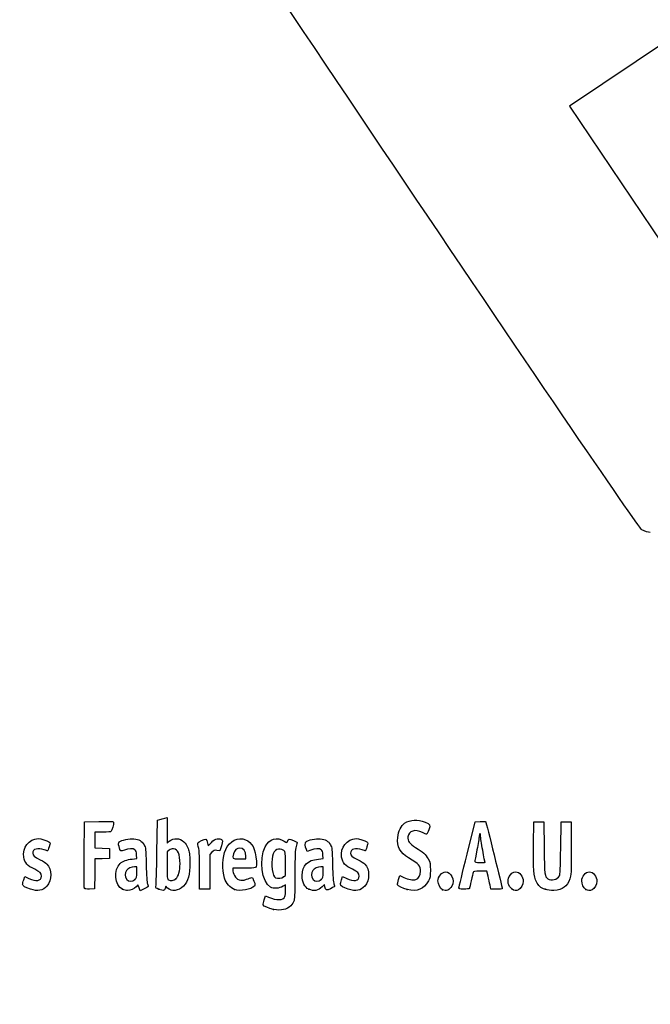
# Model space of a CAD drawing. Units: millimetres. Extents: x 0 to 291, y 0 to 204.
# Drawn here: x 41 to 78, y 0 to 59 of the extents above; entities that cross this region are included whole.
import ezdxf
from ezdxf import colors
from ezdxf.entities.mleader import LeaderData, LeaderLine
from ezdxf.math import Vec2, Vec3

# ---------------------------------------------------------------- set-up
doc = ezdxf.new("R2010")
doc.units = ezdxf.units.MM
doc.layers.add('Predeterminado', color=7, linetype='Continuous')

# ---------------------------------------------------------------- blocks, each defined once
blk = doc.blocks.new('_DOT')
at = {"color": 0}
blk.add_line((0, 0), (-1, 0), dxfattribs=at)
at = {"color": 0, "const_width": 0.333}
blk.add_lwpolyline([(-0.1665, 0, 1), (0.1665, 0, 1)], format="xyb", close=True, dxfattribs=at)
blk = doc.blocks.new('SE19')
at = {"color": 7, "linetype": 'Continuous'}
for p, q in [((55.295, 6.219), (55.364, 6.456)), ((55.364, 6.456), (55.548, 6.374))]:
    blk.add_line(p, q, dxfattribs=at)
blk = doc.blocks.new('SE18')
blk.add_blockref('SE19', (0, 0))
blk = doc.blocks.new('SE21')
at = {"color": 7, "linetype": 'Continuous'}
for p, q in [((56.562, 7.113), (56.413, 7.021)), ((56.562, 6.812), (56.562, 7.113))]:
    blk.add_line(p, q, dxfattribs=at)
blk = doc.blocks.new('SE20')
blk.add_blockref('SE21', (0, 0))
blk = doc.blocks.new('SE23')
at = {"color": 7, "linetype": 'Continuous'}
blk.add_point((55.854, 5.647), dxfattribs=at)
blk = doc.blocks.new('SE22')
blk.add_blockref('SE23', (0, 0))
blk = doc.blocks.new('SE25')
at = {"color": 7, "linetype": 'Continuous'}
for p, q in [((56.562, 7.671), (56.562, 8.375)), ((56.449, 7.582), (56.562, 7.671))]:
    blk.add_line(p, q, dxfattribs=at)
blk = doc.blocks.new('SE24')
blk.add_blockref('SE25', (0, 0))
blk = doc.blocks.new('SE27')
at = {"color": 7, "linetype": 'Continuous'}
blk.add_point((56.449, 7.582), dxfattribs=at)
blk = doc.blocks.new('SE26')
blk.add_blockref('SE27', (0, 0))
blk = doc.blocks.new('SE93')
at = {"color": 7, "linetype": 'Continuous'}
for p, q in [((40.998, 7.413), (41.064, 7.606)), ((41.064, 7.606), (41.309, 7.486))]:
    blk.add_line(p, q, dxfattribs=at)
blk = doc.blocks.new('SE92')
blk.add_blockref('SE93', (0, 0))
blk = doc.blocks.new('SE95')
at = {"color": 7, "linetype": 'Continuous'}
blk.add_line((41.393, 6.847), (41.393, 6.847), dxfattribs=at)
blk = doc.blocks.new('SE94')
blk.add_blockref('SE95', (0, 0))
blk = doc.blocks.new('SE97')
at = {"color": 7, "linetype": 'Continuous'}
for p, q in [((47.726, 8.665), (47.707, 8.901)), ((47.446, 8.639), (47.726, 8.665))]:
    blk.add_line(p, q, dxfattribs=at)
blk = doc.blocks.new('SE96')
blk.add_blockref('SE97', (0, 0))
blk = doc.blocks.new('SE99')
at = {"color": 7, "linetype": 'Continuous'}
for p, q in [((47.79, 7.105), (47.689, 6.996)), ((47.858, 6.932), (47.79, 7.105)), ((47.926, 6.759), (47.858, 6.932)), ((48.154, 6.873), (47.926, 6.759))]:
    blk.add_line(p, q, dxfattribs=at)
blk = doc.blocks.new('SE98')
blk.add_blockref('SE99', (0, 0))
blk = doc.blocks.new('SE101')
at = {"color": 7, "linetype": 'Continuous'}
blk.add_point((46.875, 6.845), dxfattribs=at)
blk = doc.blocks.new('SE100')
blk.add_blockref('SE101', (0, 0))
blk = doc.blocks.new('SE103')
at = {"color": 7, "linetype": 'Continuous'}
for p, q in [((47.717, 8.18), (47.587, 8.18)), ((47.717, 7.856), (47.717, 8.18))]:
    blk.add_line(p, q, dxfattribs=at)
blk = doc.blocks.new('SE102')
blk.add_blockref('SE103', (0, 0))
blk = doc.blocks.new('SE105')
at = {"color": 7, "linetype": 'Continuous'}
blk.add_point((47.603, 7.426), dxfattribs=at)
blk = doc.blocks.new('SE104')
blk.add_blockref('SE105', (0, 0))
blk = doc.blocks.new('SE107')
at = {"color": 7, "linetype": 'Continuous'}
for p, q in [((48.915, 9.038), (48.941, 10.949)), ((48.941, 10.949), (49.091, 10.998))]:
    blk.add_line(p, q, dxfattribs=at)
blk = doc.blocks.new('SE106')
blk.add_blockref('SE107', (0, 0))
blk = doc.blocks.new('SE109')
at = {"color": 7, "linetype": 'Continuous'}
for p, q in [((49.381, 11.076), (49.52, 11.106)), ((49.52, 11.106), (49.52, 10.348)), ((49.52, 10.348), (49.52, 9.589)), ((49.52, 9.589), (49.65, 9.699))]:
    blk.add_line(p, q, dxfattribs=at)
blk = doc.blocks.new('SE108')
blk.add_blockref('SE109', (0, 0))
blk = doc.blocks.new('SE111')
at = {"color": 7, "linetype": 'Continuous'}
for p, q in [((49.444, 7.023), (49.398, 6.893)), ((49.551, 6.915), (49.444, 7.023))]:
    blk.add_line(p, q, dxfattribs=at)
blk = doc.blocks.new('SE110')
blk.add_blockref('SE111', (0, 0))
blk = doc.blocks.new('SE113')
at = {"color": 7, "linetype": 'Continuous'}
blk.add_point((49.034, 6.84), dxfattribs=at)
blk = doc.blocks.new('SE112')
blk.add_blockref('SE113', (0, 0))
blk = doc.blocks.new('SE115')
at = {"color": 7, "linetype": 'Continuous'}
for p, q in [((49.636, 9.166), (49.52, 9.075)), ((49.52, 9.075), (49.52, 8.265))]:
    blk.add_line(p, q, dxfattribs=at)
blk = doc.blocks.new('SE114')
blk.add_blockref('SE115', (0, 0))
blk = doc.blocks.new('SE117')
at = {"color": 7, "linetype": 'Continuous'}
blk.add_point((50.048, 7.466), dxfattribs=at)
blk = doc.blocks.new('SE116')
blk.add_blockref('SE117', (0, 0))
blk = doc.blocks.new('SE119')
at = {"color": 7, "linetype": 'Continuous'}
for p, q in [((54.088, 8.094), (53.428, 8.094)), ((53.428, 8.094), (53.428, 7.974))]:
    blk.add_line(p, q, dxfattribs=at)
blk = doc.blocks.new('SE118')
blk.add_blockref('SE119', (0, 0))
blk = doc.blocks.new('SE121')
at = {"color": 7, "linetype": 'Continuous'}
blk.add_point((53.535, 6.825), dxfattribs=at)
blk = doc.blocks.new('SE120')
blk.add_blockref('SE121', (0, 0))
blk = doc.blocks.new('SE123')
at = {"color": 7, "linetype": 'Continuous'}
for p, q in [((54.201, 8.652), (54.201, 8.8)), ((53.814, 8.652), (54.201, 8.652))]:
    blk.add_line(p, q, dxfattribs=at)
blk = doc.blocks.new('SE122')
blk.add_blockref('SE123', (0, 0))
blk = doc.blocks.new('SE125')
at = {"color": 7, "linetype": 'Continuous'}
for p, q in [((58.805, 8.665), (58.785, 8.901)), ((58.524, 8.639), (58.805, 8.665))]:
    blk.add_line(p, q, dxfattribs=at)
blk = doc.blocks.new('SE124')
blk.add_blockref('SE125', (0, 0))
blk = doc.blocks.new('SE127')
at = {"color": 7, "linetype": 'Continuous'}
for p, q in [((57.846, 9.088), (57.801, 9.203)), ((58.063, 9.171), (57.846, 9.088))]:
    blk.add_line(p, q, dxfattribs=at)
blk = doc.blocks.new('SE126')
blk.add_blockref('SE127', (0, 0))
blk = doc.blocks.new('SE129')
at = {"color": 7, "linetype": 'Continuous'}
for p, q in [((58.876, 7.119), (58.739, 6.986)), ((58.906, 6.994), (58.876, 7.119))]:
    blk.add_line(p, q, dxfattribs=at)
blk = doc.blocks.new('SE128')
blk.add_blockref('SE129', (0, 0))
blk = doc.blocks.new('SE131')
at = {"color": 7, "linetype": 'Continuous'}
blk.add_point((57.946, 6.848), dxfattribs=at)
blk = doc.blocks.new('SE130')
blk.add_blockref('SE131', (0, 0))
blk = doc.blocks.new('SE133')
at = {"color": 7, "linetype": 'Continuous'}
for p, q in [((58.795, 8.18), (58.665, 8.18)), ((58.795, 7.856), (58.795, 8.18))]:
    blk.add_line(p, q, dxfattribs=at)
blk = doc.blocks.new('SE132')
blk.add_blockref('SE133', (0, 0))
blk = doc.blocks.new('SE135')
at = {"color": 7, "linetype": 'Continuous'}
blk.add_point((58.681, 7.426), dxfattribs=at)
blk = doc.blocks.new('SE134')
blk.add_blockref('SE135', (0, 0))
blk = doc.blocks.new('SE137')
at = {"color": 7, "linetype": 'Continuous'}
for p, q in [((59.891, 7.413), (59.957, 7.606)), ((59.957, 7.606), (60.203, 7.486))]:
    blk.add_line(p, q, dxfattribs=at)
blk = doc.blocks.new('SE136')
blk.add_blockref('SE137', (0, 0))
blk = doc.blocks.new('SE139')
at = {"color": 7, "linetype": 'Continuous'}
blk.add_line((60.286, 6.847), (60.286, 6.847), dxfattribs=at)
blk = doc.blocks.new('SE138')
blk.add_blockref('SE139', (0, 0))
blk = doc.blocks.new('SE141')
at = {"color": 7, "linetype": 'Continuous'}
for p, q in [((63.282, 7.421), (63.351, 7.658)), ((63.351, 7.658), (63.591, 7.548))]:
    blk.add_line(p, q, dxfattribs=at)
blk = doc.blocks.new('SE140')
blk.add_blockref('SE141', (0, 0))
blk = doc.blocks.new('SE143')
at = {"color": 7, "linetype": 'Continuous'}
blk.add_point((63.793, 6.823), dxfattribs=at)
blk = doc.blocks.new('SE142')
blk.add_blockref('SE143', (0, 0))
blk = doc.blocks.new('SE145')
at = {"color": 7, "linetype": 'Continuous'}
blk.add_point((65.891, 6.815), dxfattribs=at)
blk = doc.blocks.new('SE144')
blk.add_blockref('SE145', (0, 0))
blk = doc.blocks.new('SE147')
at = {"color": 7, "linetype": 'Continuous'}
blk.add_point((70.028, 6.852), dxfattribs=at)
blk = doc.blocks.new('SE146')
blk.add_blockref('SE147', (0, 0))
blk = doc.blocks.new('SE149')
at = {"color": 7, "linetype": 'Continuous'}
for p, q in [((71.299, 9.511), (71.312, 10.863)), ((71.312, 10.863), (71.612, 10.863)), ((71.612, 10.863), (71.913, 10.863)), ((71.913, 10.863), (71.934, 9.296))]:
    blk.add_line(p, q, dxfattribs=at)
blk = doc.blocks.new('SE148')
blk.add_blockref('SE149', (0, 0))
blk = doc.blocks.new('SE151')
at = {"color": 7, "linetype": 'Continuous'}
for p, q in [((72.922, 9.296), (72.943, 10.863)), ((72.943, 10.863), (73.244, 10.863)), ((73.244, 10.863), (73.544, 10.863)), ((73.544, 10.863), (73.544, 9.275))]:
    blk.add_line(p, q, dxfattribs=at)
blk = doc.blocks.new('SE150')
blk.add_blockref('SE151', (0, 0))
blk = doc.blocks.new('SE153')
at = {"color": 7, "linetype": 'Continuous'}
blk.add_point((71.988, 6.841), dxfattribs=at)
blk = doc.blocks.new('SE152')
blk.add_blockref('SE153', (0, 0))
blk = doc.blocks.new('SE155')
at = {"color": 7, "linetype": 'Continuous'}
blk.add_point((74.415, 6.838), dxfattribs=at)
blk = doc.blocks.new('SE154')
blk.add_blockref('SE155', (0, 0))
blk = doc.blocks.new('SE185')
at = {"color": 7, "linetype": 'Continuous'}
for p, q in [((44.593, 8.91), (44.604, 10.863)), ((44.604, 10.863), (45.473, 10.875))]:
    blk.add_line(p, q, dxfattribs=at)
blk = doc.blocks.new('SE184')
blk.add_blockref('SE185', (0, 0))
blk = doc.blocks.new('SE187')
at = {"color": 7, "linetype": 'Continuous'}
for p, q in [((45.693, 10.241), (45.226, 10.241)), ((45.226, 10.241), (45.226, 9.77)), ((45.226, 9.77), (45.226, 9.299)), ((45.226, 9.299), (45.666, 9.287)), ((45.666, 9.287), (46.107, 9.275)), ((46.107, 9.275), (46.107, 8.974)), ((46.107, 8.974), (46.107, 8.674)), ((45.228, 8.649), (45.216, 7.76)), ((45.667, 8.661), (45.228, 8.649)), ((46.107, 8.674), (45.667, 8.661)), ((45.216, 7.76), (45.205, 6.87)), ((45.205, 6.87), (44.914, 6.857))]:
    blk.add_line(p, q, dxfattribs=at)
blk = doc.blocks.new('SE186')
blk.add_blockref('SE187', (0, 0))
blk = doc.blocks.new('SE189')
at = {"color": 7, "linetype": 'Continuous'}
blk.add_point((44.603, 6.9), dxfattribs=at)
blk = doc.blocks.new('SE188')
blk.add_blockref('SE189', (0, 0))
blk = doc.blocks.new('SE191')
at = {"color": 7, "linetype": 'Continuous'}
for p, q in [((51.927, 9.584), (51.972, 9.421)), ((51.972, 9.421), (52.152, 9.62))]:
    blk.add_line(p, q, dxfattribs=at)
blk = doc.blocks.new('SE190')
blk.add_blockref('SE191', (0, 0))
blk = doc.blocks.new('SE193')
at = {"color": 7, "linetype": 'Continuous'}
for p, q in [((52.747, 9.436), (52.655, 9.133)), ((52.655, 9.133), (52.485, 9.155))]:
    blk.add_line(p, q, dxfattribs=at)
blk = doc.blocks.new('SE192')
blk.add_blockref('SE193', (0, 0))
blk = doc.blocks.new('SE195')
at = {"color": 7, "linetype": 'Continuous'}
for p, q in [((52.184, 9.047), (52.054, 8.916)), ((52.054, 8.916), (52.054, 7.882)), ((51.452, 6.849), (51.451, 7.954)), ((51.451, 7.954), (51.451, 7.954)), ((52.054, 7.882), (52.054, 6.849)), ((51.753, 6.849), (51.452, 6.849)), ((52.054, 6.849), (51.753, 6.849))]:
    blk.add_line(p, q, dxfattribs=at)
blk = doc.blocks.new('SE194')
blk.add_blockref('SE195', (0, 0))
blk = doc.blocks.new('SE197')
at = {"color": 7, "linetype": 'Continuous'}
for p, q in [((67.352, 8.931), (67.834, 10.863)), ((67.834, 10.863), (68.13, 10.876))]:
    blk.add_line(p, q, dxfattribs=at)
blk = doc.blocks.new('SE196')
blk.add_blockref('SE197', (0, 0))
blk = doc.blocks.new('SE199')
at = {"color": 7, "linetype": 'Continuous'}
for p, q in [((68.77, 6.849), (68.716, 7.096)), ((69.107, 6.849), (68.77, 6.849))]:
    blk.add_line(p, q, dxfattribs=at)
blk = doc.blocks.new('SE198')
blk.add_blockref('SE199', (0, 0))
blk = doc.blocks.new('SE201')
at = {"color": 7, "linetype": 'Continuous'}
for p, q in [((68.533, 7.922), (68.132, 7.922)), ((68.597, 7.632), (68.533, 7.922))]:
    blk.add_line(p, q, dxfattribs=at)
blk = doc.blocks.new('SE200')
blk.add_blockref('SE201', (0, 0))
blk = doc.blocks.new('SE203')
at = {"color": 7, "linetype": 'Continuous'}
blk.add_point((66.869, 6.924), dxfattribs=at)
blk = doc.blocks.new('SE202')
blk.add_blockref('SE203', (0, 0))
blk = doc.blocks.new('SE205')
at = {"color": 7, "linetype": 'Continuous'}
blk.add_point((68.413, 8.448), dxfattribs=at)
blk = doc.blocks.new('SE204')
blk.add_blockref('SE205', (0, 0))
blk = doc.blocks.new('SE341')
at = {"color": 7, "linetype": 'Continuous'}
for p, q in [((79.377, 57.417), (73.443, 53.43)), ((73.443, 53.43), (79.808, 43.956))]:
    blk.add_line(p, q, dxfattribs=at)
blk = doc.blocks.new('SE340')
blk.add_blockref('SE341', (0, 0))
blk = doc.blocks.new('SE343')
at = {"color": 7, "linetype": 'Continuous'}
blk.add_line((78.244, 28.068), (78.244, 28.068), dxfattribs=at)
blk = doc.blocks.new('SE342')
blk.add_blockref('SE343', (0, 0))

msp = doc.modelspace()

# ---------------------------------------------------------------- linework, layer by layer
at = {"color": 7, "linetype": 'Continuous'}
for points in [[(77.7480715, 28.23349517), (77.35203097, 28.44711911), (48.52383476, 71.3037405), (48.39069193, 71.87685718)], [(78.24404594, 28.06777077), (78.14080017, 28.067471), (77.91761027, 28.142048), (77.7480715, 28.23349517)], [(45.47322155, 10.87505188), (46.24148233, 10.88531693), (46.34273197, 10.87878236), (46.34273197, 10.81892285)], [(46.34273197, 10.81892285), (46.34273197, 10.70771284), (46.24765335, 10.35224543), (46.20246029, 10.29448883)], [(49.09081355, 10.99760989), (49.17347069, 11.02434877), (49.30389723, 11.05976914), (49.38065029, 11.07632079)], [(63.23266108, 9.93320471), (63.26691012, 10.29994481), (63.43175209, 10.6407633), (63.64055406, 10.77654108)], [(63.64055406, 10.77654108), (63.97882557, 10.99650839), (64.42900519, 11.01869289), (64.8530122, 10.8362904)], [(64.8530122, 10.8362904), (65.15993858, 10.70425366), (65.17792188, 10.66862914), (65.08124916, 10.38417459)], [(68.12990647, 10.87626641), (68.29287666, 10.88332447), (68.44110132, 10.87366325), (68.45928983, 10.85479702)], [(68.45928983, 10.85479702), (68.48692094, 10.82612734), (69.44379407, 6.95902347), (69.44379407, 6.87602425)], [(46.20246029, 10.29448883), (46.17345121, 10.25741388), (46.01602405, 10.24081536), (45.69339568, 10.24081536)], [(53.00339102, 9.21028598), (53.2292141, 9.72285422), (53.74531262, 9.97395751), (54.19058774, 9.78790915)], [(55.35415222, 9.37081547), (55.59510316, 9.84312181), (56.06451399, 9.98167057), (56.4837641, 9.70422435)], [(63.83393278, 9.96164897), (63.80309469, 9.72643303), (63.9357111, 9.54225788), (64.29114077, 9.32669842)], [(64.69900423, 10.21718694), (64.27702733, 10.44155278), (63.88153578, 10.3247271), (63.83393278, 9.96164897)], [(64.95229471, 10.12584685), (64.92626164, 10.11585017), (64.81228066, 10.15695725), (64.69900423, 10.21718694)], [(65.08124916, 10.38417459), (65.03636078, 10.25208686), (64.97832902, 10.13584086), (64.95229471, 10.12584685)], [(68.06889047, 9.99391479), (68.06835374, 9.90535356), (68.01051914, 9.54305763), (67.94023785, 9.18881271)], [(68.11269214, 10.1549352), (68.08907563, 10.1549352), (68.0693628, 10.08247602), (68.06889047, 9.99391479)], [(68.15563092, 10.00858375), (68.15563092, 10.0890766), (68.13630847, 10.1549352), (68.11269214, 10.1549352)], [(68.28442167, 9.16054289), (68.2135861, 9.54647251), (68.15563092, 9.92809107), (68.15563092, 10.00858375)], [(41.00012684, 8.75147043), (40.89827194, 9.31367321), (41.31826417, 9.85314259), (41.85857086, 9.85412339)], [(41.85857086, 9.85412339), (42.02384221, 9.85439176), (42.38829045, 9.74792238), (42.49899467, 9.66697348)], [(42.49899467, 9.66697348), (42.58062129, 9.60728858), (42.58081058, 9.59992314), (42.50679075, 9.36510045)], [(46.66443466, 9.3833253), (46.61567768, 9.56815938), (46.6176475, 9.59906582), (46.68191057, 9.65722102)], [(46.98726038, 9.1714668), (46.74611621, 9.07983938), (46.74415444, 9.08113023), (46.66443466, 9.3833253)], [(46.68191057, 9.65722102), (46.80125353, 9.76522547), (47.27955394, 9.86700522), (47.55176432, 9.84232204)], [(47.55176432, 9.84232204), (47.85774605, 9.81457554), (48.02423579, 9.71782911), (48.15246851, 9.49325519)], [(48.15246851, 9.49325519), (48.24729469, 9.32718142), (48.25412607, 9.26276788), (48.27806033, 8.30857182)], [(49.65028042, 9.69855623), (49.90325816, 9.91141985), (50.28062167, 9.89912326), (50.52152163, 9.67016439)], [(50.52152163, 9.67016439), (50.60236193, 9.59333476), (50.71068841, 9.41829483), (50.76627266, 9.27469414)], [(51.34860299, 9.51159024), (51.32198632, 9.60990394), (51.34147784, 9.63053065), (51.56416102, 9.73974812)], [(51.45057454, 7.9543228), (51.44885699, 8.96688895), (51.4337989, 9.19694025), (51.34860299, 9.51159024)], [(51.56416102, 9.73974812), (51.83647338, 9.87330239), (51.84830838, 9.86823024), (51.92692392, 9.58420365)], [(52.15234033, 9.61953833), (52.29484072, 9.77609973), (52.36873853, 9.82222135), (52.50444654, 9.83929631)], [(52.50444654, 9.83929631), (52.61581756, 9.85330777), (52.70481211, 9.83943049), (52.75757993, 9.79997906)], [(52.75757993, 9.79997906), (52.83724747, 9.74033173), (52.83702079, 9.73268863), (52.74684524, 9.43581404)], [(54.19058774, 9.78790915), (54.58395936, 9.623549), (54.75192638, 9.28669161), (54.82667081, 8.51225855)], [(56.4837641, 9.70422435), (56.63481342, 9.60426413), (56.64424778, 9.60301765), (56.66861965, 9.67980954)], [(56.66861965, 9.67980954), (56.72305654, 9.85132043), (56.79984056, 9.86592105), (57.03109539, 9.74873576)], [(57.03109539, 9.74873576), (57.15104075, 9.68795324), (57.24895459, 9.63371745), (57.24867012, 9.62821198)], [(57.18477328, 9.38203717), (57.13511047, 9.19701129), (57.12122389, 8.84369636), (57.12063617, 7.75036363)], [(57.24867012, 9.62821198), (57.24826757, 9.62271045), (57.21963545, 9.51192697), (57.18477328, 9.38203717)], [(57.80074328, 9.20280392), (57.71988563, 9.40919595), (57.70793917, 9.61789845), (57.77384625, 9.67259851)], [(57.77384625, 9.67259851), (57.89006399, 9.76904831), (58.37588674, 9.86536267), (58.62996765, 9.84232334)], [(58.62996765, 9.84232334), (58.93594938, 9.81457827), (59.10244037, 9.7178304), (59.23067309, 9.49325666)], [(59.23067309, 9.49325666), (59.32549927, 9.32718289), (59.33233065, 9.26276936), (59.35626491, 8.30857311)], [(59.89318891, 8.75147587), (59.79133276, 9.31367865), (60.21132625, 9.85314803), (60.75163293, 9.85412882)], [(60.75163293, 9.85412882), (60.91690429, 9.85439719), (61.28135128, 9.74792781), (61.39205675, 9.66697891)], [(61.39205675, 9.66697891), (61.47368337, 9.60729401), (61.47387265, 9.59992858), (61.39985282, 9.36510589)], [(63.87391415, 8.71296248), (63.36221668, 9.0164067), (63.17951629, 9.36406588), (63.23266108, 9.93320471)], [(71.47775708, 7.28930444), (71.31990072, 7.60059179), (71.28558852, 8.02751595), (71.29920816, 9.51086161)], [(42.22061185, 9.18881262), (41.82719478, 9.32761883), (41.53359141, 9.24185542), (41.53359141, 8.9881275)], [(41.53359141, 8.9881275), (41.53359141, 8.85127625), (41.61114421, 8.78396024), (41.98444857, 8.59678349)], [(42.41704065, 9.12440445), (42.4094056, 9.12440445), (42.32101613, 9.15338813), (42.22061185, 9.18881262)], [(42.50679075, 9.36510045), (42.46505837, 9.23271752), (42.42467445, 9.12440445), (42.41704065, 9.12440445)], [(44.60266486, 6.90035416), (44.59092379, 6.93096164), (44.58636011, 7.83517429), (44.59252039, 8.90971719)], [(47.60788942, 9.19525077), (47.49602048, 9.27705039), (47.23923854, 9.26720936), (46.98726038, 9.1714668)], [(47.70673842, 8.90133341), (47.69316977, 9.06495967), (47.66287252, 9.15504666), (47.60788942, 9.19525077)], [(48.85832155, 7.01825744), (48.87585417, 7.07848033), (48.90151796, 7.98753325), (48.91536177, 9.03837395)], [(49.90009822, 9.24457795), (49.79929533, 9.25329989), (49.71469663, 9.22822633), (49.63599522, 9.16631934)], [(50.29207291, 8.34856912), (50.29018092, 8.94293447), (50.16838776, 9.22138171), (49.90009822, 9.24457795)], [(50.76627266, 9.27469414), (50.85207633, 9.0530066), (50.86646493, 8.93618504), (50.86938066, 8.43738798)], [(52.48505145, 9.15533526), (52.33761722, 9.17510982), (52.29819943, 9.16093072), (52.18447607, 9.04720593)], [(52.93544435, 7.49725687), (52.779629, 8.01422097), (52.80962567, 8.7704936), (53.00339102, 9.21028598)], [(53.46954244, 8.94907867), (53.38466589, 8.65312994), (53.3858816, 8.65208331), (53.81407907, 8.65208331)], [(53.83996722, 9.29616497), (53.67349769, 9.29616497), (53.53071821, 9.16237973), (53.46954244, 8.94907867)], [(54.20052807, 8.7995739), (54.20052807, 9.10374021), (54.06081477, 9.29616497), (53.83996722, 9.29616497)], [(55.66044669, 6.96836672), (55.14499207, 7.25161773), (54.97064864, 8.61909023), (55.35415222, 9.37081547)], [(55.78791027, 8.81820003), (55.68019441, 8.36917581), (55.78949364, 7.5944395), (55.97085093, 7.52146917)], [(56.46330378, 9.14425975), (56.15886784, 9.34373309), (55.88190736, 9.21002585), (55.78791027, 8.81820003)], [(56.56216083, 8.3751028), (56.56216083, 9.06293102), (56.55983945, 9.08100825), (56.46330378, 9.14425975)], [(58.686094, 9.19525349), (58.57389891, 9.27729071), (58.31723237, 9.26713301), (58.06318115, 9.17059983)], [(58.784943, 8.90133613), (58.77137435, 9.06496114), (58.7410771, 9.15504795), (58.686094, 9.19525349)], [(61.11367392, 9.18881805), (60.72025686, 9.32762427), (60.42665348, 9.24186086), (60.42665348, 8.98813294)], [(60.42665348, 8.98813294), (60.42665348, 8.85128169), (60.50420503, 8.78396567), (60.87751065, 8.59678892)], [(61.31010148, 9.12440989), (61.30246642, 9.12440989), (61.2140782, 9.15339356), (61.11367392, 9.18881805)], [(61.39985282, 9.36510589), (61.35812045, 9.23272295), (61.31773653, 9.12440989), (61.31010148, 9.12440989)], [(64.29114077, 9.32669842), (64.7154403, 9.06937044), (64.90374831, 8.89913286), (65.04381067, 8.64625298)], [(66.86939162, 6.9237922), (66.87046527, 6.96512077), (67.08782923, 7.8684453), (67.35245304, 8.93118004)], [(67.94023785, 9.18881271), (67.86995512, 8.8345678), (67.81237833, 8.52057799), (67.81228441, 8.49105758)], [(68.413238, 8.4481188), (68.41322047, 8.45402288), (68.3552533, 8.77461328), (68.28442167, 9.16054289)], [(71.93424584, 9.29616772), (71.95681017, 7.64903622), (71.96140462, 7.61175194), (72.1588237, 7.47347172)], [(72.84636477, 7.63449196), (72.88586308, 7.70354432), (72.90613555, 8.14985265), (72.92183772, 9.29616772)], [(73.54444999, 9.27469834), (73.54445, 7.84255861), (73.53666735, 7.66361251), (73.46541313, 7.45920246)], [(41.65106117, 8.03208489), (41.19917759, 8.25200246), (41.06343595, 8.40202124), (41.00012684, 8.75147043)], [(41.98444857, 8.59678349), (42.14976286, 8.51389411), (42.32757234, 8.40038009), (42.37958462, 8.34453159)], [(42.37958462, 8.34453159), (42.68454924, 8.01705489), (42.68472905, 7.3814175), (42.37998718, 7.03430435)], [(46.87502236, 6.84468011), (46.40808462, 7.05673451), (46.3218691, 8.0020156), (46.73483673, 8.38166417)], [(46.73483673, 8.38166417), (46.88719568, 8.52172921), (47.13004523, 8.60970933), (47.44564113, 8.63918144)], [(48.27806033, 8.30857182), (48.29468175, 7.6459941), (48.32232234, 7.25083926), (48.35854907, 7.15776696)], [(49.52020133, 8.26464939), (49.52020133, 7.53796157), (49.52798399, 7.44953309), (49.59534419, 7.41029653)], [(50.04753246, 7.46630874), (50.19631532, 7.6042), (50.29331814, 7.95415909), (50.29207291, 8.34856912)], [(50.86938066, 8.43738798), (50.87371479, 7.69596411), (50.7714119, 7.31566341), (50.49261042, 7.03686604)], [(54.82667081, 8.51225855), (54.86757393, 8.08846749), (54.87712781, 8.09387777), (54.08792524, 8.09387777)], [(57.55111477, 7.66449144), (57.55218824, 8.26878889), (57.86003243, 8.57719541), (58.52384446, 8.63918291)], [(59.35626491, 8.30857311), (59.37288633, 7.64599557), (59.40052549, 7.25084074), (59.43675365, 7.15776825)], [(60.54412343, 8.03209033), (60.09223967, 8.25200789), (59.95649677, 8.40202668), (59.89318891, 8.75147587)], [(60.87751065, 8.59678892), (61.04282494, 8.51389955), (61.22063442, 8.40038553), (61.2726467, 8.34453703)], [(61.2726467, 8.34453703), (61.57761006, 8.01706033), (61.57779112, 7.38142293), (61.27304925, 7.03430979)], [(64.59155406, 7.91352153), (64.59195661, 8.24494448), (64.51068692, 8.33534671), (63.87391415, 8.71296248)], [(65.04381067, 8.64625298), (65.1614334, 8.43388727), (65.17138177, 8.38242371), (65.17135226, 7.9865323)], [(67.81228441, 8.49105758), (67.81228441, 8.4532151), (67.90077174, 8.43738411), (68.11269214, 8.43738411)], [(68.11269214, 8.43738411), (68.27800626, 8.43738411), (68.41325142, 8.44221472), (68.413238, 8.4481188)], [(41.30947926, 7.48571847), (41.7179088, 7.28634299), (42.04885406, 7.34511276), (42.04885406, 7.61701577)], [(42.04885406, 7.61701577), (42.04885406, 7.79033009), (41.96234995, 7.88058883), (41.65106117, 8.03208489)], [(47.0997734, 7.96004294), (47.00191181, 7.82032821), (47.01089818, 7.57122158), (47.11874823, 7.43411681)], [(47.58657837, 8.1797553), (47.40603011, 8.1797553), (47.18323296, 8.07919948), (47.0997734, 7.96004294)], [(47.60315668, 7.42627637), (47.70668207, 7.52222182), (47.71677268, 7.5603527), (47.71677268, 7.85566415)], [(53.42763008, 7.97415909), (53.42763008, 7.90831391), (53.47110559, 7.76822615), (53.52424233, 7.66285295)], [(53.52424233, 7.66285295), (53.60376495, 7.50515493), (53.65366929, 7.4608838), (53.80635421, 7.41257499)], [(57.12063617, 7.75036363), (57.12009944, 6.86628372), (57.1025119, 6.29226347), (57.07247086, 6.18406706)], [(57.94566972, 6.84806426), (57.69598073, 6.96139168), (57.55036334, 7.26271455), (57.55111477, 7.66449144)], [(58.17797798, 7.96003905), (58.08011514, 7.82032575), (58.08910276, 7.57121768), (58.19695155, 7.43411417)], [(58.66478295, 8.17975141), (58.48423344, 8.17975141), (58.26143755, 8.07919559), (58.17797798, 7.96003905)], [(58.68136126, 7.42627784), (58.78488665, 7.52222454), (58.79497726, 7.56035418), (58.79497726, 7.85566562)], [(60.20254134, 7.4857239), (60.61096962, 7.28634843), (60.94191631, 7.34511819), (60.94191631, 7.6170212)], [(60.94191631, 7.6170212), (60.94191631, 7.79033553), (60.85541203, 7.88059427), (60.54412343, 8.03209033)], [(64.31138641, 7.4241846), (64.46284901, 7.46219883), (64.59135672, 7.68664519), (64.59155406, 7.91352153)], [(65.17135226, 7.9865323), (65.17132131, 7.6024113), (65.1590342, 7.53383682), (65.05475201, 7.33606081)], [(65.62224288, 7.33625135), (65.62224288, 7.59648038), (65.85916706, 7.87918804), (66.07725311, 7.87918804)], [(66.07725311, 7.87918804), (66.20755477, 7.87918804), (66.38541935, 7.75023753), (66.45376178, 7.60622212)], [(67.70855237, 7.84697323), (67.6956439, 7.80564466), (67.64611939, 7.58173235), (67.59850422, 7.34938937)], [(68.13239693, 7.92211609), (67.78866397, 7.92211609), (67.72870801, 7.91148874), (67.70855237, 7.84697323)], [(68.71612009, 7.09554463), (68.68624275, 7.23133851), (68.63276662, 7.47286914), (68.59728166, 7.63227935)], [(69.85750114, 7.60622213), (69.92669698, 7.75203829), (70.10401266, 7.87918806), (70.23816163, 7.87918806)], [(70.23816163, 7.87918806), (70.46435899, 7.87918806), (70.68901862, 7.60230129), (70.68901862, 7.32351859)], [(72.1588237, 7.47347172), (72.3635048, 7.3301097), (72.72000812, 7.4136029), (72.84636477, 7.63449196)], [(74.16705959, 7.34756701), (74.16705959, 7.60348498), (74.40087876, 7.87918682), (74.61791675, 7.87918682)], [(74.61791675, 7.87918682), (74.84411429, 7.87918682), (75.06877409, 7.60230005), (75.0687741, 7.32351736)], [(40.93244585, 7.14256106), (40.93244585, 7.18504236), (40.96202261, 7.30660472), (40.99817313, 7.41269839)], [(41.39319646, 6.84657208), (41.08386551, 6.94543861), (40.93244585, 7.04271373), (40.93244585, 7.14256106)], [(42.37998718, 7.03430435), (42.13448883, 6.75469652), (41.85001138, 6.70057487), (41.39322455, 6.84657208)], [(47.11874823, 7.43411681), (47.23665811, 7.28421611), (47.44621151, 7.28082395), (47.60315668, 7.42628049)], [(48.35854907, 7.15776696), (48.38889337, 7.07980875), (48.40665803, 7.0096738), (48.39802322, 7.00191262)], [(50.49261042, 7.03686604), (50.1920134, 6.73626776), (49.78297467, 6.68346648), (49.55111332, 6.91533051)], [(49.59534419, 7.41029653), (49.72846782, 7.33275984), (49.93042106, 7.35777704), (50.04753246, 7.46630874)], [(53.53497703, 6.82453916), (53.2876672, 6.91609931), (53.02012373, 7.21630183), (52.93544435, 7.49725687)], [(54.71040065, 7.0350009), (54.5361551, 6.82392997), (53.86244961, 6.70330153), (53.53497703, 6.82453916)], [(53.80635421, 7.41257499), (53.97280638, 7.35991058), (54.01690039, 7.36247205), (54.23574199, 7.4375183)], [(54.23574199, 7.4375183), (54.36987861, 7.48351647), (54.50742494, 7.52925038), (54.54139756, 7.53914777)], [(54.54139756, 7.53914777), (54.58334875, 7.5513719), (54.62983409, 7.48485706), (54.68629053, 7.33181645)], [(54.68629053, 7.33181645), (54.75743597, 7.13896767), (54.76091007, 7.09618455), (54.71040065, 7.0350009)], [(55.97085093, 7.52146917), (56.10492333, 7.46752464), (56.34178704, 7.49737246), (56.44902127, 7.58172569)], [(58.19695155, 7.43411417), (58.31486144, 7.28421221), (58.52441609, 7.28082005), (58.68136126, 7.42627784)], [(59.43675365, 7.15776825), (59.46709795, 7.07981022), (59.48486261, 7.00967509), (59.47622655, 7.00191391)], [(59.8255081, 7.14256649), (59.8255081, 7.1850478), (59.85508487, 7.30661016), (59.8912352, 7.41270383)], [(60.28625854, 6.84657752), (59.97692759, 6.94544405), (59.8255081, 7.04271917), (59.8255081, 7.14256649)], [(61.27304925, 7.03430979), (61.02755091, 6.75470195), (60.74307346, 6.70058031), (60.28628538, 6.84657752)], [(63.22603635, 7.11714818), (63.21883069, 7.15397212), (63.24391642, 7.29069062), (63.28178842, 7.42096812)], [(63.79321073, 6.8232013), (63.51304719, 6.89121239), (63.242851, 7.03124504), (63.22603635, 7.11714818)], [(63.59089519, 7.54784827), (63.85125859, 7.4286488), (64.13507979, 7.37993476), (64.31138641, 7.4241846)], [(65.05475201, 7.33606081), (64.79709251, 6.84739999), (64.38449916, 6.67966502), (63.79321073, 6.8232013)], [(65.89144361, 6.81481483), (65.77781418, 6.86965033), (65.62224288, 7.17099199), (65.62224288, 7.33625135)], [(66.45376178, 7.60622212), (66.54638073, 7.41104266), (66.54244646, 7.22498893), (66.44152423, 7.02716319)], [(67.59850422, 7.34938937), (67.55089049, 7.11704765), (67.50104662, 6.90933131), (67.48773971, 6.88779752)], [(70.02840159, 6.85244943), (69.79216049, 7.03827504), (69.7261516, 7.32941999), (69.85750114, 7.60622213)], [(70.68901862, 7.32351859), (70.68901862, 7.13694692), (70.54666852, 6.87584033), (70.41134303, 6.81418025)], [(71.98781734, 6.84066811), (71.7096009, 6.94026854), (71.61059231, 7.02735249), (71.47775708, 7.28930444)], [(73.46541313, 7.45920246), (73.30978958, 7.01270233), (73.02921026, 6.81106183), (72.51904248, 6.77908854)], [(74.41485928, 6.8377295), (74.28922846, 6.91563117), (74.16705959, 7.16699209), (74.16705959, 7.34756701)], [(75.0687741, 7.32351736), (75.0687741, 7.13694569), (74.92642382, 6.87583909), (74.7910969, 6.81417901)], [(44.91442043, 6.8574195), (44.70663163, 6.84832185), (44.61792012, 6.86054598), (44.60265538, 6.90035828)], [(47.17068286, 6.76371779), (47.10498116, 6.76425453), (46.97193124, 6.80067055), (46.87502254, 6.84468011)], [(47.6890303, 6.99622859), (47.56889708, 6.86660179), (47.3366144, 6.76240816), (47.17068286, 6.76371779)], [(48.39802322, 7.00191262), (48.38938179, 6.99414338), (48.279692, 6.93624169), (48.15425048, 6.8732251)], [(49.03377476, 6.83987223), (48.84168814, 6.90369678), (48.82879309, 6.91680653), (48.85832155, 7.01825744)], [(49.39824716, 6.89281843), (49.34726147, 6.7465609), (49.32454275, 6.74326141), (49.03377476, 6.83987223)], [(56.41265213, 7.02088353), (56.19754227, 6.88793971), (55.85085458, 6.86373423), (55.66044669, 6.96836672)], [(56.52188445, 6.40479652), (56.54403674, 6.46305908), (56.56216084, 6.64630568), (56.56216084, 6.81200785)], [(58.73894627, 6.98624125), (58.49287756, 6.74891326), (58.25530124, 6.70753101), (57.94566972, 6.84806426)], [(59.23922186, 6.87665613), (58.99672923, 6.7548669), (58.96014539, 6.76778342), (58.90588813, 6.99434326)], [(59.47622655, 7.00191391), (59.46759854, 6.99415809), (59.3609413, 6.9377861), (59.23922186, 6.87665613)], [(66.44152423, 7.02716319), (66.32219737, 6.79326493), (66.10768723, 6.71045625), (65.89144361, 6.81481483)], [(67.16550566, 6.84864665), (66.90955154, 6.84864665), (66.86773866, 6.85926058), (66.8693918, 6.92378951)], [(67.48773971, 6.88779752), (67.47442869, 6.86626497), (67.32942444, 6.84864665), (67.16550566, 6.84864665)], [(69.44379407, 6.87602425), (69.44379407, 6.86096616), (69.29228871, 6.84864666), (69.10711523, 6.84864666)], [(70.41134303, 6.81418025), (70.25053194, 6.74091059), (70.15850609, 6.75010754), (70.02840159, 6.85244943)], [(72.51904248, 6.77908854), (72.29031566, 6.7647536), (72.15656548, 6.78029619), (71.98782002, 6.84066811)], [(74.7910969, 6.81417901), (74.64038179, 6.74550899), (74.55495115, 6.75085505), (74.41485928, 6.83772681)], [(55.23977531, 5.91191034), (55.23236837, 5.95035397), (55.25730381, 6.08839677), (55.29517582, 6.21867034)], [(55.85367101, 5.64739817), (55.56063139, 5.70636778), (55.25390629, 5.83852797), (55.23977531, 5.91191034)], [(55.5483509, 6.37400011), (56.02011513, 6.16531497), (56.43583514, 6.17846623), (56.52188445, 6.40479652)], [(57.07247086, 6.18406706), (57.04639485, 6.09013311), (56.95428724, 5.94250691), (56.8677817, 5.85600549)], [(56.8677817, 5.85600549), (56.63589621, 5.62411856), (56.3062808, 5.55631555), (55.85367119, 5.64739817)]]:
    msp.add_open_spline(points, degree=3, dxfattribs=at)

# ---------------------------------------------------------------- block references
for name in ['SE340', 'SE342', 'SE184', 'SE106', 'SE108', 'SE196', 'SE148', 'SE150', 'SE186', 'SE190', 'SE192', 'SE96', 'SE114', 'SE194', 'SE122', 'SE126', 'SE124', 'SE24', 'SE204', 'SE102', 'SE118', 'SE132', 'SE140', 'SE200', 'SE92', 'SE104', 'SE98', 'SE116', 'SE20', 'SE26', 'SE134', 'SE128', 'SE136', 'SE198', 'SE94', 'SE188', 'SE100', 'SE112', 'SE110', 'SE120', 'SE18', 'SE130', 'SE138', 'SE142', 'SE144', 'SE202', 'SE146', 'SE152', 'SE154', 'SE22']:
    msp.add_blockref(name, (0, 0))

# ---------------------------------------------------------------- leaders
at = {"layer": 'Predeterminado', "color": 7, "linetype": 'Continuous'}
ml = msp.add_multileader_mtext('Standard', dxfattribs=at)
ml.set_content('{\\pxsm0.9;\\fArial TUR|b0||i0||c0|p34;\\W1.; Papelera AMG con cubeta, tapa abatible y cierre.\\P}', color=256)
ml.set_leader_properties()
ml.set_arrow_properties(name='DOT')
ml.build(insert=Vec2(0, 0))
ml.multileader.update_dxf_attribs({"leader_type": 0, "dogleg_length": 0, "arrow_head_size": 2.5})
ctx = ml.context
ctx.base_point, ctx.char_height, ctx.arrow_head_size, ctx.landing_gap_size = Vec3(6.63944109, 191.89732616), 2.5, 2.5, 0.875
notes = []
notes.append((ctx, [(0, (0, 0, 0), (0, 0), (1, 0), 1, [])]))
ctx.mtext.insert = Vec3(8.63944109, 193.51357616)
ml = msp.add_multileader_mtext('Standard', dxfattribs=at)
ml.set_content('\\L{\\pxsm0.9;\\fArial|b0||i0||c0|p34;\\W1.;Cubeta\\P}', color=256)
ml.set_leader_properties()
ml.set_arrow_properties(name='DOT')
ml.build(insert=Vec2(0, 0))
ml.multileader.update_dxf_attribs({"leader_type": 0, "dogleg_length": 0, "arrow_head_size": 3.125})
ctx = ml.context
ctx.base_point, ctx.char_height, ctx.arrow_head_size, ctx.landing_gap_size = Vec3(258.26096836, 177.07854343), 3.125, 3.125, 1.09375
notes.append((ctx, [(0, (0, 0, 0), (0, 0), (1, 0), 1, [])]))
ctx.mtext.insert = Vec3(259.35471836, 179.10340138)
for ctx, leaders in notes:
    for number, flags, end, landing, length, lines in leaders:
        leader = LeaderData()
        leader.index, (leader.has_last_leader_line, leader.has_dogleg_vector, leader.attachment_direction) = number, flags
        leader.last_leader_point, leader.dogleg_vector, leader.dogleg_length = Vec3(end), Vec3(landing), length
        for number, points, colour, breaks in lines:
            line = LeaderLine()
            line.index, line.vertices, line.color, line.breaks = number, Vec3.list(points), colors.encode_raw_color(colour), breaks
            leader.lines.append(line)
        ctx.leaders.append(leader)

doc.saveas('drawing.dxf')
